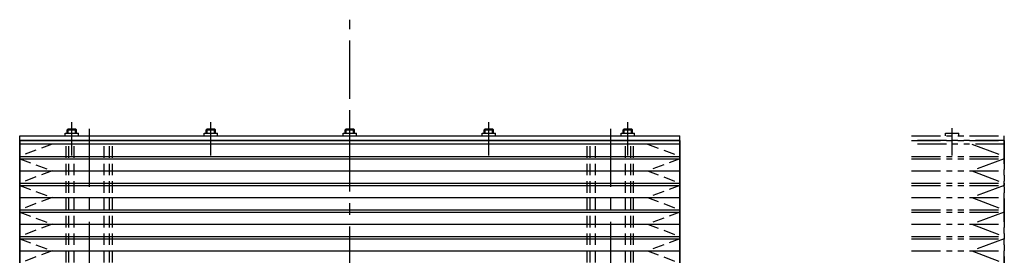
# Model space of a CAD drawing. Extents: x 33430 to 35631, y -3841 to -1927.
# Drawn here: x 34513 to 34938, y -2575 to -2473 of the extents above; entities that cross this region are included whole.
import ezdxf

# ---------------------------------------------------------------- set-up
doc = ezdxf.new("R2010")
doc.units = 0
doc.header["$MEASUREMENT"] = 0
for name, pattern in [('CENTER', [2, 1.25, -0.25, 0.25, -0.25]), ('HIDDEN', [0.375, 0.25, -0.125]), ('PHANTOM2', [1.25, 0.625, -0.125, 0.125, -0.125, 0.125, -0.125])]:
    doc.linetypes.add(name, pattern=pattern)
for name, color, linetype in [('中心線', 7, 'CENTER'), ('二点鎖線', 7, 'PHANTOM2'), ('実線', 7, 'CONTINUOUS'), ('破線', 7, 'HIDDEN'), ('細線', 7, 'CONTINUOUS')]:
    doc.layers.add(name, color=color, linetype=linetype)

msp = doc.modelspace()

# ---------------------------------------------------------------- linework, layer by layer
at = {"layer": '中心線', "ltscale": 20}
for p, q in [((34655.07, -3307.33), (34655.07, -2473.33)), ((34535.07, -2525.13), (34535.07, -2517.46)), ((34535.07, -2526.77), (34535.07, -2520.1)), ((34595.07, -2525.13), (34595.07, -2517.46)), ((34595.07, -2526.77), (34595.07, -2520.1)), ((34655.07, -2525.13), (34655.07, -2517.46)), ((34655.07, -2526.77), (34655.07, -2520.1)), ((34715.07, -2525.13), (34715.07, -2517.46)), ((34715.07, -2526.77), (34715.07, -2520.1)), ((34775.07, -2525.13), (34775.07, -2517.46)), ((34775.07, -2526.77), (34775.07, -2520.1)), ((34535.07, -2531.83), (34535.07, -2520.33)), ((34542.57, -2520.33), (34542.57, -2735.33)), ((34595.07, -2531.83), (34595.07, -2520.33)), ((34655.07, -2531.83), (34655.07, -2520.33)), ((34715.07, -2531.83), (34715.07, -2520.33)), ((34767.57, -2520.33), (34767.57, -2735.33)), ((34775.07, -2531.83), (34775.07, -2520.33))]:
    msp.add_line(p, q, dxfattribs=at)
at = {"layer": '二点鎖線', "ltscale": 20}
for p, q in [((34915.07, -2526.77), (34915.07, -2520.1)), ((34897.57, -2523.33), (34937.57, -2523.33)), ((34912.17, -2522.13), (34917.97, -2522.13)), ((34912.17, -2523.33), (34912.17, -2522.13)), ((34915.07, -2531.83), (34915.07, -2520.33)), ((34917.97, -2523.33), (34917.97, -2522.13)), ((34937.57, -2635.33), (34937.57, -2523.33)), ((34897.57, -2525.33), (34937.57, -2525.33)), ((34937.57, -2525.33), (34897.57, -2525.33)), ((34937.57, -2526.93), (34897.57, -2526.93)), ((34923.52, -2526.93), (34937.57, -2532.17)), ((34937.57, -2525.33), (34937.57, -2735.33)), ((34897.57, -2532.17), (34937.57, -2532.17)), ((34937.57, -2532.17), (34937.57, -2533.17)), ((34897.57, -2533.17), (34937.57, -2533.17)), ((34937.57, -2533.17), (34923.52, -2538.42)), ((34897.57, -2538.42), (34937.57, -2538.42)), ((34923.52, -2538.42), (34937.57, -2543.66)), ((34897.57, -2543.66), (34937.57, -2543.66)), ((34897.57, -2544.66), (34937.57, -2544.66)), ((34937.57, -2544.66), (34923.52, -2549.9)), ((34937.57, -2543.66), (34937.57, -2544.66)), ((34897.57, -2549.9), (34937.57, -2549.9)), ((34923.52, -2549.9), (34937.57, -2555.15)), ((34897.57, -2555.15), (34937.57, -2555.15)), ((34897.57, -2556.15), (34937.57, -2556.15)), ((34937.57, -2556.15), (34923.52, -2561.39)), ((34937.57, -2555.15), (34937.57, -2556.15)), ((34897.57, -2561.39), (34937.57, -2561.39)), ((34923.52, -2561.39), (34937.57, -2566.64)), ((34897.57, -2566.64), (34937.57, -2566.64)), ((34937.57, -2566.64), (34937.57, -2567.64)), ((34897.57, -2567.64), (34937.57, -2567.64)), ((34937.57, -2567.64), (34923.52, -2572.88)), ((34897.57, -2572.88), (34937.57, -2572.88)), ((34923.52, -2572.88), (34937.57, -2578.13))]:
    msp.add_line(p, q, dxfattribs=at)
at = {"layer": '実線', "ltscale": 20}
for p, q in [((34512.57, -2635.33), (34512.57, -2523.33)), ((34512.57, -2523.33), (34797.57, -2523.33)), ((34532.17, -2523.33), (34532.17, -2522.13)), ((34532.17, -2522.13), (34537.97, -2522.13)), ((34533.07, -2520.73), (34533.47, -2520.33)), ((34533.07, -2520.73), (34537.07, -2520.73)), ((34533.07, -2522.13), (34533.07, -2520.73)), ((34533.47, -2520.33), (34536.67, -2520.33)), ((34537.07, -2520.73), (34536.67, -2520.33)), ((34537.07, -2522.13), (34537.07, -2520.73)), ((34537.97, -2523.33), (34537.97, -2522.13)), ((34592.17, -2523.33), (34592.17, -2522.13)), ((34592.17, -2522.13), (34597.97, -2522.13)), ((34593.07, -2520.73), (34593.47, -2520.33)), ((34593.07, -2522.13), (34593.07, -2520.73)), ((34593.07, -2520.73), (34597.07, -2520.73)), ((34593.47, -2520.33), (34596.67, -2520.33)), ((34597.07, -2520.73), (34596.67, -2520.33)), ((34597.07, -2522.13), (34597.07, -2520.73)), ((34597.97, -2523.33), (34597.97, -2522.13)), ((34652.17, -2523.33), (34652.17, -2522.13)), ((34652.17, -2522.13), (34657.97, -2522.13)), ((34653.07, -2520.73), (34653.47, -2520.33)), ((34653.07, -2522.13), (34653.07, -2520.73)), ((34653.07, -2520.73), (34657.07, -2520.73)), ((34653.47, -2520.33), (34656.67, -2520.33)), ((34657.07, -2520.73), (34656.67, -2520.33)), ((34657.07, -2522.13), (34657.07, -2520.73)), ((34657.97, -2523.33), (34657.97, -2522.13)), ((34712.17, -2523.33), (34712.17, -2522.13)), ((34712.17, -2522.13), (34717.97, -2522.13)), ((34713.07, -2520.73), (34713.47, -2520.33)), ((34713.07, -2522.13), (34713.07, -2520.73)), ((34713.07, -2520.73), (34717.07, -2520.73)), ((34713.47, -2520.33), (34716.67, -2520.33)), ((34717.07, -2520.73), (34716.67, -2520.33)), ((34717.07, -2522.13), (34717.07, -2520.73)), ((34717.97, -2523.33), (34717.97, -2522.13)), ((34772.17, -2522.13), (34777.97, -2522.13)), ((34772.17, -2523.33), (34772.17, -2522.13)), ((34773.07, -2520.73), (34773.47, -2520.33)), ((34773.07, -2520.73), (34777.07, -2520.73)), ((34773.07, -2522.13), (34773.07, -2520.73)), ((34773.47, -2520.33), (34776.67, -2520.33)), ((34777.07, -2520.73), (34776.67, -2520.33)), ((34777.07, -2522.13), (34777.07, -2520.73)), ((34777.97, -2523.33), (34777.97, -2522.13)), ((34797.57, -2635.33), (34797.57, -2523.33)), ((34512.57, -2525.33), (34797.57, -2525.33))]:
    msp.add_line(p, q, dxfattribs=at)
at = {"layer": '破線', "ltscale": 20}
for p, q in [((34526.62, -2526.93), (34512.57, -2532.17)), ((34532.57, -2735.33), (34532.57, -2525.33)), ((34552.57, -2525.33), (34532.57, -2525.33)), ((34533.77, -2735.33), (34533.77, -2525.33)), ((34536.07, -2735.33), (34536.07, -2525.33)), ((34549.07, -2735.33), (34549.07, -2525.33)), ((34551.37, -2735.33), (34551.37, -2525.33)), ((34552.57, -2735.33), (34552.57, -2525.33)), ((34757.57, -2735.33), (34757.57, -2525.33)), ((34777.57, -2525.33), (34757.57, -2525.33)), ((34758.77, -2735.33), (34758.77, -2525.33)), ((34761.07, -2735.33), (34761.07, -2525.33)), ((34774.07, -2735.33), (34774.07, -2525.33)), ((34776.37, -2735.33), (34776.37, -2525.33)), ((34777.57, -2735.33), (34777.57, -2525.33)), ((34783.52, -2526.93), (34797.57, -2532.17)), ((34512.57, -2532.17), (34512.57, -2533.17)), ((34797.57, -2532.17), (34797.57, -2533.17)), ((34512.57, -2533.17), (34526.62, -2538.42)), ((34797.57, -2533.17), (34783.52, -2538.42)), ((34526.62, -2538.42), (34512.57, -2543.66)), ((34783.52, -2538.42), (34797.57, -2543.66)), ((34512.57, -2543.66), (34512.57, -2544.66)), ((34512.57, -2544.66), (34526.62, -2549.9)), ((34797.57, -2544.66), (34783.52, -2549.9)), ((34797.57, -2543.66), (34797.57, -2544.66)), ((34526.62, -2549.9), (34512.57, -2555.15)), ((34783.52, -2549.9), (34797.57, -2555.15)), ((34512.57, -2555.15), (34512.57, -2556.15)), ((34512.57, -2556.15), (34526.62, -2561.39)), ((34797.57, -2556.15), (34783.52, -2561.39)), ((34797.57, -2555.15), (34797.57, -2556.15)), ((34526.62, -2561.39), (34512.57, -2566.64)), ((34783.52, -2561.39), (34797.57, -2566.64)), ((34512.57, -2566.64), (34512.57, -2567.64)), ((34797.57, -2566.64), (34797.57, -2567.64)), ((34512.57, -2567.64), (34526.62, -2572.88)), ((34797.57, -2567.64), (34783.52, -2572.88)), ((34526.62, -2572.88), (34512.57, -2578.13)), ((34783.52, -2572.88), (34797.57, -2578.13))]:
    msp.add_line(p, q, dxfattribs=at)
at = {"layer": '細線', "ltscale": 20}
for p, q in [((34533.47, -2522.13), (34533.47, -2520.33)), ((34536.67, -2522.13), (34536.67, -2520.33)), ((34593.47, -2522.13), (34593.47, -2520.33)), ((34596.67, -2522.13), (34596.67, -2520.33)), ((34653.47, -2522.13), (34653.47, -2520.33)), ((34656.67, -2522.13), (34656.67, -2520.33)), ((34713.47, -2522.13), (34713.47, -2520.33)), ((34716.67, -2522.13), (34716.67, -2520.33)), ((34773.47, -2522.13), (34773.47, -2520.33)), ((34776.67, -2522.13), (34776.67, -2520.33)), ((34512.57, -2525.33), (34512.57, -2735.33)), ((34797.57, -2525.33), (34512.57, -2525.33)), ((34797.57, -2526.93), (34512.57, -2526.93)), ((34797.57, -2525.33), (34797.57, -2735.33)), ((34512.57, -2532.17), (34797.57, -2532.17)), ((34512.57, -2533.17), (34797.57, -2533.17)), ((34512.57, -2538.42), (34797.57, -2538.42)), ((34512.57, -2543.66), (34797.57, -2543.66)), ((34512.57, -2544.66), (34797.57, -2544.66)), ((34512.57, -2549.9), (34797.57, -2549.9)), ((34512.57, -2555.15), (34797.57, -2555.15)), ((34512.57, -2556.15), (34797.57, -2556.15)), ((34512.57, -2561.39), (34797.57, -2561.39)), ((34512.57, -2566.64), (34797.57, -2566.64)), ((34512.57, -2567.64), (34797.57, -2567.64)), ((34512.57, -2572.88), (34797.57, -2572.88))]:
    msp.add_line(p, q, dxfattribs=at)

doc.saveas('drawing.dxf')
